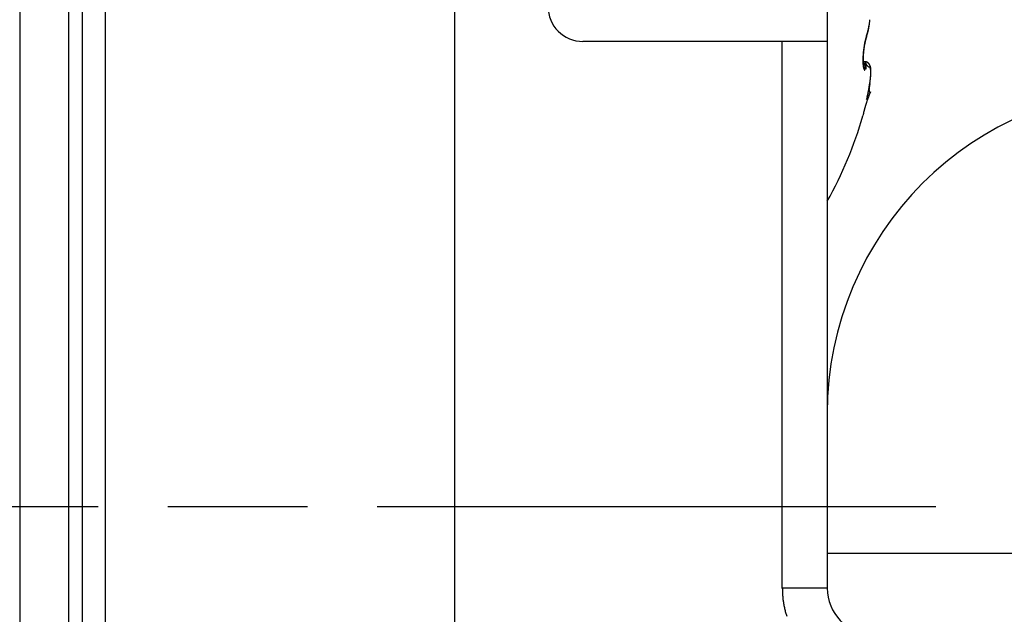
# Model space of a CAD drawing. Units: millimetres. Extents: x 264 to 7125, y -131 to 5380.
# Drawn here: x 4451 to 4472, y 3365 to 3378 of the extents above; entities that cross this region are included whole.
import ezdxf

# ---------------------------------------------------------------- set-up
doc = ezdxf.new("R2010")
doc.units = ezdxf.units.MM
doc.linetypes.add('CENTERLINE', pattern=[30, 12, -1.5, 3, -1.5, 12])
for name, color, linetype in [('centerline-Mittellinie', 92, 'CENTERLINE'), ('hatching-Schraffur', 5, 'Continuous'), ('outline-Körperkante', 7, 'Continuous')]:
    doc.layers.add(name, color=color, linetype=linetype)
doc.layers.get('0').off()

# ---------------------------------------------------------------- blocks, each defined once
blk = doc.blocks.new('407044_WD2201_Kämpferprofil')
at = {"layer": 'hatching-Schraffur'}
h = blk.add_hatch(dxfattribs=at)
h.set_pattern_fill('ANSI31', color=256, scale=0.5, style=0)
h.set_pattern_definition([(45, (0, 100), (-1.122532, 1.122532), [])])
h.paths.add_polyline_path([(9.506, 79.134), (9.006, 80), (9.506, 80.866), (9.506, 95.5), (39.052, 95.5, -0.332369), (41.929, 93.35), (43.85, 93.35, -0.414214), (46, 95.5), (56.463, 95.5, -0.382162), (59.445, 92.831), (59.562, 91.779, 0.382162), (61.549, 90), (67, 90), (67, 97), (64.7, 97), (64.7, 92.5), (62.5, 92.5), (62, 97), (62, 99), (60, 99), (60, 100), (0, 100), (0, 97), (0.5, 93), (2.3, 93), (2.306, 97), (5.006, 97), (5.006, 64.326), (5.006, 49.32, 0.176327), (6.176, 46.106), (6.767, 45.401, -0.339454), (6.82, 44.185), (5.736, 42.636, 0.459471), (5.856, 42.197), (11.453, 39.587, 0.107142), (13.006, 39.25), (13.006, 40.85, -1.208029), (13.795, 45), (18.467, 45, 0.57735), (19.506, 45), (23.506, 45, 0.411525), (24.321, 44.778), (29.506, 47.771), (29.506, 50), (23.955, 50, 0.816497), (19.056, 50), (12.506, 50), (12.506, 51), (9.506, 51), (9.506, 64.134), (9.006, 65), (9.506, 65.866)])
h.paths.add_polyline_path([(43.85, 93.35), (41.929, 93.35, -0.041408), (42.03, 92.864, 0.378993), (46, 89.35), (46, 91.2, -0.414214)], flags=17)
h.paths.add_polyline_path([(48.807, 90.5), (50, 90.5), (50, 92.5), (47.975, 92.5, -0.299597), (46, 91.2), (46, 89.35, 0.196923)], flags=17)
h.paths.add_polyline_path([(14.812, 41.834, -0.254686), (13.006, 40.85), (13.006, 39.25, 0.254686), (16.156, 40.966, 1)], flags=17)
blk = doc.blocks.new('WD2201_SR_Laufwagen_hinten')
at = {"layer": 'centerline-Mittellinie'}
blk.add_line((-27.169, 24), (22.11, 24), dxfattribs=at)
at = {"layer": 'outline-Körperkante'}
for p, q in [((2.199, 41.598), (2.199, 6.402)), ((1.147, 40.862), (1.147, 7.138)), ((10.5, 12.545), (10.5, 41.001)), ((2.5, 27.006), (2.5, 39.789)), ((2.983, 39.789), (2.983, 15.211)), ((18.5, 35.5), (18.5, 34)), ((19.344, 34.102), (19.346, 34.109)), ((19.344, 34.102), (19.344, 34.103)), ((19.347, 34.128), (19.352, 34.142)), ((17.535, 34), (13.25, 34)), ((17.535, 22.245), (17.535, 34)), ((18.5, 34), (17.535, 34)), ((18.5, 34), (18.5, 22.245)), ((19.301, 33.932), (19.302, 33.937)), ((19.304, 33.564), (19.27, 33.564)), ((19.284, 33.459), (19.283, 33.46)), ((19.304, 33.564), (19.308, 33.532)), ((19.304, 33.564), (19.306, 33.564)), ((19.402, 33.018), (19.403, 33.027)), ((19.427, 32.913), (19.378, 32.816)), ((19.427, 32.913), (19.42, 32.909)), ((19.347, 32.76), (19.353, 32.776)), ((19.266, 32.402), (19.266, 32.402)), ((2.5, 20.994), (2.5, 27.006)), ((18.5, 23), (25.2, 23)), ((18.5, 22.245), (17.535, 22.245))]:
    blk.add_line(p, q, dxfattribs=at)
for centre, radius, start, end in [((13.25, 34.75), 0.75, 180, 270), ((17.829, 34.615), 1.596, 347.3238, 347.9477), ((17.761, 34.629), 1.665, 347.9598, 348.5672), ((17.878, 34.574), 1.542, 348.53, 348.8502), ((17.846, 34.581), 1.574, 348.8418, 349.1583), ((17.821, 34.585), 1.599, 349.1873, 349.5011), ((17.69, 34.644), 1.737, 348.5448, 349.1361), ((17.783, 34.592), 1.638, 349.4883, 349.7977), ((17.745, 34.6), 1.677, 349.7616, 350.0659), ((17.625, 34.657), 1.803, 349.1301, 349.708), ((17.725, 34.602), 1.697, 350.1135, 350.417), ((17.728, 34.602), 1.695, 350.3947, 350.7014), ((17.558, 34.67), 1.872, 349.6988, 350.2636), ((17.649, 34.617), 1.774, 350.6384, 350.9328), ((17.501, 34.639), 1.924, 350.9795, 351.2514), ((17.498, 34.68), 1.933, 350.2706, 350.8249), ((17.624, 34.619), 1.799, 351.3052, 351.603), ((17.849, 34.587), 1.573, 351.5597, 351.912), ((17.435, 34.691), 1.997, 350.7981, 351.3415), ((17.437, 34.647), 1.989, 351.863, 352.1256), ((13.977, 35.134), 5.483, 352.042, 352.1285), ((17.747, 34.602), 1.676, 352.4732, 352.8424), ((17.873, 34.587), 1.548, 352.8036, 353.4271), ((17.377, 34.7), 2.055, 351.3364, 351.871), ((15.164, 34.918), 4.277, 353.1777, 353.475), ((17.306, 34.711), 2.127, 351.8552, 352.3776), ((17.223, 34.721), 2.211, 352.3926, 352.9008), ((17.144, 34.732), 2.29, 352.8785, 353.3739), ((22.855, 33.132), 3.649, 165.1592, 165.3536), ((20.327, 33.787), 1.037, 163.536, 164.363), ((19.821, 33.91), 0.513, 160.8726, 163.1339), ((20.008, 33.862), 0.707, 163.0841, 163.4074), ((20.079, 33.858), 0.779, 161.8321, 163.438), ((20.019, 33.858), 0.718, 162.7091, 163.0206), ((19.932, 33.884), 0.627, 162.2663, 162.6237), ((19.815, 33.922), 0.505, 161.8489, 162.2953), ((20.411, 33.723), 1.133, 160.4222, 161.7177), ((19.903, 33.895), 0.596, 161.6376, 161.9886), ((20.866, 33.579), 1.609, 161.672, 161.789), ((21.072, 33.552), 1.819, 161.5546, 162.4331), ((19.758, 33.941), 0.445, 160.5012, 161.0251), ((19.676, 33.97), 0.357, 159.4718, 160.4497), ((20.174, 33.79), 0.887, 159.3772, 159.8855), ((19.292, 34.122), 0.0554, 340.4938, 341.4129), ((19.292, 34.121), 0.055, 344.4002, 345.3178), ((19.292, 34.121), 0.0549, 343.7718, 344.6939), ((19.293, 34.121), 0.0548, 342.5271, 343.457), ((19.293, 34.121), 0.0544, 341.7168, 342.6454), ((18.445, 34.423), 0.954, 340.8163, 341.2429), ((19.291, 34.121), 0.0562, 350.3095, 351.1983), ((19.292, 34.122), 0.0554, 348.8927, 349.7866), ((19.291, 34.121), 0.0558, 348.3684, 349.268), ((19.292, 34.122), 0.0552, 346.9478, 347.8518), ((19.292, 34.121), 0.055, 346.3046, 347.2143), ((19.292, 34.122), 0.0557, 345.194, 346.1074), ((19.221, 34.118), 0.127, 3.8081, 4.6646), ((19.3, 34.122), 0.0477, 2.6794, 4.424), ((19.295, 34.122), 0.0522, 1.9205, 2.9528), ((19.195, 34.119), 0.153, 1.4092, 1.6871), ((19.285, 34.122), 0.0624, 359.6234, 0.3766), ((19.297, 34.122), 0.0505, 359.5062, 0.4938), ((19.289, 34.122), 0.0584, 358.2461, 359.0895), ((19.289, 34.122), 0.0585, 356.8889, 357.7225), ((19.285, 34.122), 0.0622, 357.5672, 358.342), ((19.29, 34.122), 0.0572, 356.2415, 357.1037), ((19.29, 34.122), 0.0572, 354.8652, 355.719), ((19.289, 34.122), 0.058, 354.259, 355.1119), ((19.291, 34.122), 0.0566, 353.5236, 354.3883), ((19.29, 34.122), 0.057, 352.275, 353.1471), ((19.291, 34.122), 0.0566, 350.3128, 351.1949), ((19.291, 34.121), 0.056, 352.1875, 353.065), ((18.415, 34.433), 0.986, 341.205, 341.6225), ((18.389, 34.44), 1.013, 341.71, 342.1201), ((18.394, 34.459), 1.009, 341.6674, 342.5113), ((18.368, 34.448), 1.035, 342.0558, 342.4608), ((18.343, 34.456), 1.061, 342.4926, 342.8918), ((18.326, 34.481), 1.08, 342.4717, 343.2785), ((18.319, 34.465), 1.087, 342.8246, 343.2182), ((18.294, 34.471), 1.113, 343.2964, 343.6841), ((18.256, 34.503), 1.154, 343.2333, 344.0042), ((18.268, 34.479), 1.14, 343.6358, 344.0184), ((18.244, 34.487), 1.165, 343.9995, 344.3765), ((18.186, 34.523), 1.227, 344.0165, 344.7574), ((18.217, 34.493), 1.193, 344.3967, 344.7689), ((18.189, 34.501), 1.222, 344.7861, 345.1531), ((18.114, 34.544), 1.301, 344.7056, 345.4179), ((18.165, 34.508), 1.247, 345.1307, 345.4931), ((18.136, 34.515), 1.277, 345.506, 345.8634), ((18.043, 34.563), 1.375, 345.4095, 346.0968), ((18.109, 34.523), 1.305, 345.7872, 346.1403), ((18.081, 34.529), 1.334, 346.2009, 346.5493), ((17.971, 34.581), 1.449, 346.0543, 346.7178), ((18.054, 34.536), 1.361, 346.5392, 346.8835), ((18.023, 34.543), 1.393, 346.8875, 347.2273), ((17.9, 34.598), 1.522, 346.7314, 347.3748), ((17.996, 34.548), 1.421, 347.2809, 347.6167), ((17.968, 34.556), 1.45, 347.5201, 347.8517), ((17.938, 34.563), 1.48, 347.8499, 348.1778), ((17.907, 34.568), 1.512, 348.2257, 348.5496), ((21.371, 33.561), 2.106, 172.0293, 172.4919), ((21.329, 33.566), 2.064, 171.5394, 172.0088), ((21.284, 33.573), 2.018, 171.0672, 171.5442), ((21.541, 33.546), 2.273, 171.8729, 172.2939), ((21.251, 33.578), 1.985, 170.5849, 171.0664), ((21.484, 33.554), 2.216, 171.4356, 171.8648), ((21.233, 33.58), 1.967, 170.0747, 170.5561), ((21.407, 33.564), 2.138, 170.9698, 171.4108), ((21.206, 33.585), 1.94, 169.6165, 170.0997), ((21.328, 33.577), 2.058, 170.5079, 170.961), ((21.175, 33.59), 1.908, 169.0878, 169.5727), ((21.244, 33.59), 1.973, 170.023, 170.4897), ((21.111, 33.603), 1.843, 168.625, 169.1212), ((21.122, 33.611), 1.849, 169.5014, 169.9924), ((21.045, 33.622), 1.771, 169.5922, 169.7582), ((21.022, 33.626), 1.748, 169.4207, 169.5881), ((21.021, 33.619), 1.752, 168.0471, 168.5619), ((20.97, 33.638), 1.694, 168.9384, 169.4655), ((20.994, 33.635), 1.718, 169.3786, 169.5482), ((20.95, 33.64), 1.675, 169.071, 169.2437), ((20.913, 33.65), 1.636, 169.005, 169.1808), ((20.898, 33.651), 1.621, 168.3838, 168.9227), ((20.876, 33.654), 1.6, 168.7131, 168.892), ((20.995, 33.625), 1.724, 167.5528, 168.0658), ((20.796, 33.669), 1.518, 168.3004, 168.486), ((20.837, 33.664), 1.559, 168.6217, 168.8038), ((20.759, 33.679), 1.48, 168.2278, 168.4172), ((20.885, 33.654), 1.608, 167.8428, 168.3719), ((20.719, 33.687), 1.439, 168.0147, 168.208), ((21.026, 33.619), 1.756, 167.0727, 167.5646), ((20.68, 33.692), 1.399, 167.682, 167.8793), ((20.64, 33.703), 1.358, 167.5784, 167.78), ((20.62, 33.706), 1.339, 167.0429, 167.6706), ((20.811, 33.665), 1.536, 166.4078, 166.9666), ((20.601, 33.714), 1.318, 167.473, 167.6791), ((20.562, 33.72), 1.278, 167.128, 167.339), ((20.3, 33.779), 1.01, 166.1647, 166.9881), ((20.523, 33.729), 1.239, 166.8974, 167.1134), ((20.479, 33.74), 1.194, 166.7271, 166.9484), ((20.516, 33.735), 1.233, 165.626, 166.3201), ((20.444, 33.746), 1.158, 166.3957, 166.6226), ((20.438, 33.751), 1.151, 165.795, 166.4636), ((20.404, 33.757), 1.116, 166.2454, 166.4783), ((20.365, 33.766), 1.076, 165.9679, 166.2071), ((20.709, 33.693), 1.43, 165.3854, 165.9402), ((20.324, 33.777), 1.033, 165.7782, 166.024), ((20.291, 33.784), 1, 165.4277, 165.6804), ((22.57, 33.213), 3.35, 165.6057, 165.8101), ((20.249, 33.795), 0.957, 165.1936, 165.4536), ((20.214, 33.804), 0.921, 164.926, 165.194), ((20.056, 33.841), 0.758, 163.3301, 164.4016), ((20.177, 33.814), 0.882, 164.6183, 164.895), ((20.14, 33.825), 0.844, 164.3628, 164.6475), ((20.113, 33.832), 0.815, 164.079, 164.371), ((20.071, 33.844), 0.772, 163.7105, 164.015), ((20.021, 33.857), 0.721, 163.3297, 163.6515), ((20.914, 33.584), 1.649, 177.6299, 178.1814), ((21.106, 33.576), 1.841, 176.6224, 177.1307), ((21.014, 33.581), 1.749, 177.1399, 177.6679), ((21.19, 33.573), 1.925, 176.1799, 176.6718), ((21.262, 33.568), 1.998, 175.7068, 176.1856), ((20.945, 33.583), 1.676, 177.0383, 177.5687), ((20.816, 33.588), 1.547, 177.5318, 178.0949), ((21.322, 33.563), 2.057, 175.2287, 175.6969), ((21.068, 33.579), 1.799, 176.5908, 177.0938), ((21.372, 33.559), 2.107, 174.7561, 175.2165), ((21.182, 33.571), 1.913, 176.0766, 176.5567), ((21.406, 33.557), 2.142, 174.3402, 174.7951), ((21.286, 33.566), 2.018, 175.6737, 176.1349), ((21.379, 33.558), 2.111, 175.2018, 175.6476), ((21.428, 33.553), 2.164, 173.8563, 174.3084), ((21.458, 33.554), 2.19, 174.8329, 175.2665), ((21.435, 33.553), 2.171, 173.4232, 173.8742), ((21.521, 33.546), 2.253, 174.354, 174.7783), ((21.428, 33.555), 2.164, 172.9817, 173.434), ((21.568, 33.542), 2.3, 173.9718, 174.3894), ((21.598, 33.539), 2.33, 173.5471, 173.9606), ((21.408, 33.556), 2.144, 172.4971, 172.9529), ((21.609, 33.538), 2.342, 173.1419, 173.5537), ((21.604, 33.538), 2.336, 172.7278, 173.1404), ((21.582, 33.541), 2.314, 172.2946, 172.7101), ((20.698, 33.589), 1.433, 178.7209, 179.3332), ((20.579, 33.589), 1.314, 179.2908, 179.9437), ((20.472, 33.588), 1.207, 179.8877, 180.5823), ((20.374, 33.587), 1.109, 180.5985, 181.3339), ((20.809, 33.588), 1.544, 178.2042, 178.7829), ((20.286, 33.584), 1.021, 181.2655, 182.043), ((20.209, 33.581), 0.943, 182.0284, 182.8431), ((20.127, 33.576), 0.861, 182.7894, 183.6534), ((20.047, 33.57), 0.781, 183.6093, 184.5294), ((19.965, 33.563), 0.699, 184.4419, 185.4319), ((20.685, 33.592), 1.416, 178.0811, 178.6831), ((20.55, 33.594), 1.281, 178.648, 179.2961), ((20.418, 33.595), 1.148, 179.2419, 179.9454), ((20.286, 33.593), 1.017, 179.8667, 180.6366), ((20.161, 33.591), 0.892, 180.5732, 181.4218), ((20.042, 33.587), 0.773, 181.3797, 182.3214), ((19.89, 33.555), 0.623, 185.3976, 186.4655), ((19.927, 33.581), 0.657, 182.148, 183.2108), ((19.816, 33.574), 0.547, 183.1395, 184.3575), ((19.814, 33.545), 0.547, 186.3313, 187.4973), ((19.728, 33.566), 0.458, 184.1831, 185.5679), ((19.653, 33.557), 0.383, 185.3768, 186.9399), ((19.744, 33.536), 0.476, 187.4758, 188.7539), ((19.624, 33.553), 0.353, 186.8715, 188.4644), ((19.677, 33.524), 0.409, 188.5475, 189.9681), ((19.65, 33.558), 0.38, 188.5996, 189.9734), ((19.616, 33.513), 0.346, 189.8956, 191.4831), ((19.643, 33.558), 0.373, 190.0901, 191.369), ((19.56, 33.5), 0.289, 191.2522, 193.052), ((19.625, 33.555), 0.355, 191.4789, 192.6672), ((19.606, 33.551), 0.335, 192.8139, 193.8955), ((19.511, 33.488), 0.238, 192.7968, 194.8525), ((19.758, 33.591), 0.492, 194.172, 194.7686), ((19.552, 33.538), 0.279, 194.9332, 195.7098), ((19.294, 33.464), 0.011, 189.9358, 201.6043), ((20.541, 34.297), 1.437, 210.6505, 212.493), ((19.292, 33.351), 0.213, 82.0484, 86.6763), ((19.303, 33.394), 0.17, 86.0298, 89.4521), ((19.306, 33.551), 0.013, 83.5682, 88.9891), ((19.306, 33.552), 0.0121, 77.7053, 83.5236), ((19.306, 33.552), 0.0122, 72.4074, 78.1533), ((16.818, 33.303), 2.5, 4.5927, 5.2499), ((19.305, 33.551), 0.0138, 67.5254, 72.6671), ((17.676, 33.38), 1.639, 3.4604, 4.3302), ((19.305, 33.549), 0.0151, 62.934, 67.6444), ((19.304, 33.548), 0.0167, 59.2332, 63.6176), ((18.206, 33.415), 1.107, 2.167, 3.278), ((19.304, 33.547), 0.0179, 55.2161, 59.3666), ((18.516, 33.431), 0.797, 0.5757, 1.8822), ((18.781, 33.437), 0.532, 358.5785, 0.2185), ((19.303, 33.546), 0.0191, 51.5644, 55.5574), ((19.313, 33.49), 0.0735, 82.2014, 88.3795), ((19.302, 33.544), 0.0207, 47.5516, 51.3366), ((19.301, 33.543), 0.023, 44.3558, 47.9131), ((19.299, 33.541), 0.0253, 41.4025, 44.7239), ((19.297, 33.539), 0.0282, 38.4001, 41.4995), ((19.294, 33.537), 0.0315, 35.5777, 38.4525), ((19.291, 33.534), 0.0355, 33.3172, 35.9854), ((19.288, 33.532), 0.0396, 31.0574, 33.5238), ((19.315, 33.476), 0.0863, 76.7249, 85.5057), ((19.284, 33.53), 0.0445, 28.6019, 30.8879), ((19.308, 33.46), 0.104, 78.8396, 81.8184), ((19.279, 33.526), 0.0501, 27.0345, 29.1469), ((19.274, 33.524), 0.056, 25.0501, 27.0091), ((19.268, 33.521), 0.0627, 23.2028, 25.0156), ((19.261, 33.518), 0.0701, 21.9914, 23.6759), ((19.253, 33.515), 0.0786, 20.2754, 21.838), ((19.245, 33.512), 0.0869, 18.856, 20.312), ((19.236, 33.508), 0.0968, 17.9158, 19.2706), ((19.206, 33.095), 0.483, 74.8552, 75.3817), ((19.226, 33.505), 0.107, 16.5051, 17.7713), ((19.215, 33.502), 0.118, 15.3221, 16.5042), ((19.595, 33.677), 0.307, 209.6988, 215.7053), ((19.203, 33.498), 0.131, 14.5226, 15.6311), ((19.191, 33.495), 0.144, 13.2503, 14.2887), ((19.177, 33.491), 0.158, 12.618, 13.5948), ((19.163, 33.488), 0.173, 11.6213, 12.5393), ((19.297, 33.428), 0.137, 73.1141, 75.1257), ((19.147, 33.484), 0.189, 10.8768, 11.7431), ((19.13, 33.481), 0.206, 9.9836, 10.8005), ((19.113, 33.478), 0.224, 9.325, 10.0981), ((19.094, 33.475), 0.243, 8.5493, 9.2805), ((19.074, 33.471), 0.263, 7.9612, 8.6553), ((19.309, 33.455), 0.108, 71.8662, 76.5288), ((19.053, 33.469), 0.284, 7.2308, 7.889), ((19.031, 33.465), 0.307, 6.7058, 7.3324), ((19.007, 33.462), 0.331, 6.2077, 6.8035), ((18.983, 33.46), 0.355, 5.5884, 6.1569), ((18.957, 33.457), 0.381, 5.1392, 5.6812), ((19.308, 33.458), 0.105, 71.4976, 74.2298), ((18.931, 33.455), 0.407, 4.569, 5.0875), ((18.902, 33.452), 0.436, 4.1627, 4.6581), ((18.873, 33.45), 0.466, 3.6261, 4.1008), ((18.843, 33.448), 0.496, 3.1219, 3.5768), ((18.812, 33.446), 0.527, 2.7714, 3.2092), ((18.776, 33.443), 0.563, 2.4373, 2.8564), ((18.741, 33.442), 0.598, 1.9916, 2.3926), ((18.708, 33.44), 0.631, 1.679, 2.068), ((18.684, 33.44), 0.655, 1.2507, 1.6331), ((18.629, 33.439), 0.71, 0.8557, 1.2135), ((18.543, 33.437), 0.795, 0.6038, 0.9274), ((18.565, 33.437), 0.773, 0.3206, 0.6651), ((18.63, 33.439), 0.709, 359.8032, 0.1968), ((18.418, 33.436), 0.921, 359.7323, 0.0191), ((16.865, 33.447), 2.474, 359.543, 359.6405), ((19.303, 33.443), 0.122, 69.1166, 71.384), ((19.191, 33.197), 0.391, 66.1735, 67.191), ((19.299, 33.435), 0.13, 66.647, 68.6997), ((19.493, 33.596), 0.177, 213.6299, 218.9676), ((19.299, 33.439), 0.127, 63.0909, 66.3813), ((19.303, 33.445), 0.12, 64.6233, 66.8189), ((19.305, 33.449), 0.115, 62.306, 64.5639), ((19.315, 33.464), 0.0977, 60.5252, 64.9021), ((14.05, 28.501), 7.28, 43.1339, 43.2054), ((19.304, 33.448), 0.117, 60.0921, 62.275), ((19.483, 33.59), 0.164, 222.8475, 226.1155), ((19.305, 33.448), 0.116, 56.6928, 60.2189), ((19.305, 33.448), 0.117, 58.0104, 60.1522), ((19.304, 33.448), 0.117, 55.6959, 57.81), ((19.297, 33.439), 0.128, 53.0121, 56.0873), ((19.43, 33.528), 0.0841, 222.7596, 229.0758), ((19.304, 33.448), 0.117, 53.7335, 55.8184), ((19.303, 33.447), 0.118, 51.5686, 53.595), ((19.301, 33.444), 0.122, 49.6759, 52.8452), ((19.428, 33.525), 0.0803, 228.547, 233.8693), ((19.302, 33.445), 0.12, 49.5949, 51.5733), ((19.301, 33.444), 0.122, 46.5983, 49.7343), ((19.3, 33.444), 0.122, 47.4088, 49.3241), ((19.429, 33.528), 0.0832, 234.9223, 239.1089), ((19.299, 33.442), 0.125, 45.6664, 47.527), ((19.295, 33.438), 0.13, 43.5634, 46.4366), ((19.296, 33.439), 0.128, 43.8024, 45.5913), ((19.422, 33.517), 0.0703, 239.5815, 243.9048), ((19.289, 33.433), 0.138, 40.5757, 43.2532), ((19.293, 33.437), 0.132, 42, 43.7277), ((19.289, 33.434), 0.137, 40.1688, 41.8208), ((19.422, 33.518), 0.0708, 244.1457, 247.9541), ((19.282, 33.428), 0.146, 37.8787, 40.3703), ((19.286, 33.431), 0.141, 38.506, 40.0934), ((19.457, 33.618), 0.177, 249.4909, 250.8277), ((19.281, 33.427), 0.148, 37.03, 38.5389), ((19.275, 33.424), 0.155, 35.342, 37.6668), ((19.276, 33.425), 0.153, 35.317, 36.7596), ((19.362, 33.324), 0.132, 72.0411, 73.6394), ((19.264, 33.416), 0.168, 33.0708, 35.1829), ((19.27, 33.42), 0.161, 34.0892, 35.4527), ((19.264, 33.416), 0.168, 32.6227, 33.9191), ((19.393, 33.414), 0.0367, 70.2397, 75.5548), ((19.252, 33.409), 0.182, 30.9337, 32.8585), ((19.256, 33.412), 0.177, 31.2681, 32.4848), ((19.399, 33.426), 0.024, 65.5769, 73.2693), ((19.249, 33.407), 0.185, 30.1244, 31.2751), ((19.233, 33.399), 0.203, 29.0382, 30.7349), ((19.238, 33.402), 0.197, 28.9389, 30.0129), ((19.401, 33.428), 0.0209, 58.2017, 66.888), ((19.219, 33.392), 0.219, 27.3492, 28.8983), ((19.228, 33.396), 0.209, 27.8831, 28.888), ((19.399, 33.426), 0.0237, 50.3593, 58.2806), ((19.213, 33.389), 0.225, 26.8858, 27.8043), ((19.205, 33.386), 0.234, 25.6341, 27.0553), ((19.394, 33.421), 0.0306, 42.4091, 48.977), ((19.206, 33.386), 0.233, 25.7675, 26.6464), ((19.206, 33.386), 0.233, 25.0435, 25.9111), ((19.204, 33.385), 0.235, 24.2544, 25.6461), ((19.387, 33.416), 0.0398, 35.9656, 41.448), ((19.21, 33.387), 0.229, 24.1445, 25.0155), ((19.214, 33.39), 0.224, 22.7791, 24.2099), ((19.215, 33.389), 0.224, 23.3022, 24.1846), ((19.377, 33.41), 0.0512, 30.1809, 34.825), ((19.219, 33.392), 0.219, 22.3553, 23.2467), ((19.221, 33.393), 0.217, 21.404, 22.8571), ((19.364, 33.403), 0.0663, 25.4646, 29.3672), ((19.222, 33.393), 0.216, 21.4808, 22.3743), ((19.224, 33.394), 0.214, 19.9934, 21.4417), ((19.225, 33.394), 0.213, 20.6506, 21.5478), ((19.346, 33.396), 0.085, 21.4172, 24.7355), ((19.227, 33.395), 0.211, 19.579, 20.4763), ((19.227, 33.395), 0.211, 18.4604, 19.9064), ((19.228, 33.395), 0.21, 18.7588, 19.6566), ((19.23, 33.396), 0.208, 17.8764, 18.7701), ((19.227, 33.395), 0.21, 16.9952, 18.4277), ((19.23, 33.395), 0.208, 17.0359, 17.9262), ((19.227, 33.395), 0.211, 15.5697, 16.986), ((19.23, 33.396), 0.208, 16.0695, 16.952), ((19.229, 33.395), 0.209, 15.2115, 16.0868), ((19.224, 33.394), 0.213, 14.1531, 15.5378), ((19.228, 33.395), 0.21, 14.3947, 15.2583), ((19.221, 33.393), 0.217, 12.8719, 14.224), ((19.226, 33.395), 0.212, 13.3453, 14.1979), ((19.223, 33.394), 0.215, 12.6444, 13.4816), ((19.214, 33.393), 0.223, 11.3634, 12.669), ((19.22, 33.393), 0.218, 11.7602, 12.5828), ((19.215, 33.392), 0.223, 11.0157, 11.8195), ((19.207, 33.391), 0.231, 10.1496, 11.4084), ((19.211, 33.392), 0.227, 10.1589, 10.9448), ((19.196, 33.389), 0.242, 8.8256, 10.0247), ((19.204, 33.391), 0.234, 9.201, 9.9649), ((19.466, 33.475), 0.192, 194.6316, 197.0229), ((19.429, 33.463), 0.153, 196.6514, 199.4376), ((19.396, 33.45), 0.118, 198.8569, 202.2163), ((19.366, 33.437), 0.0841, 201.5351, 205.8581), ((19.339, 33.422), 0.0536, 204.432, 210.5735), ((19.318, 33.408), 0.0286, 207.6576, 217.6889), ((19.307, 33.397), 0.013, 211.1065, 229.5912), ((19.303, 33.391), 0.00572, 217.9592, 251.0473), ((19.303, 33.389), 0.00431, 242.0598, 276.9734), ((19.301, 33.392), 0.00742, 286.8958, 307.5801), ((19.291, 33.399), 0.0198, 319.1683, 329.936), ((19.263, 33.408), 0.0483, 336.7732, 343.2246), ((19.209, 33.419), 0.104, 346.182, 350.2939), ((19.12, 33.429), 0.193, 351.947, 354.8714), ((18.979, 33.436), 0.334, 355.789, 357.9079), ((18.509, 33.438), 0.83, 358.8846, 359.2706), ((18.522, 33.436), 0.817, 358.3938, 359.0141), ((16.998, 33.471), 2.341, 358.2925, 358.5795), ((19.324, 33.388), 0.108, 18.1748, 21.0029), ((19.298, 33.381), 0.135, 15.2669, 17.7136), ((19.266, 33.373), 0.168, 12.7967, 14.9184), ((17.434, 33.416), 2.006, 353.9785, 354.3989), ((19.23, 33.366), 0.205, 10.545, 12.4111), ((17.574, 33.4), 1.865, 354.4516, 354.8916), ((17.953, 33.352), 1.484, 354.9891, 355.2851), ((17.943, 33.351), 1.493, 355.1562, 355.3367), ((17.962, 33.35), 1.475, 354.9537, 355.1381), ((17.991, 33.347), 1.446, 354.7454, 355.0529), ((17.992, 33.348), 1.445, 354.7328, 354.9219), ((19.187, 33.359), 0.249, 8.6926, 10.3376), ((17.72, 33.386), 1.719, 354.9462, 355.4103), ((17.888, 33.356), 1.549, 355.4681, 355.6399), ((17.917, 33.354), 1.52, 355.325, 355.6114), ((17.91, 33.355), 1.527, 355.2602, 355.4359), ((19.139, 33.353), 0.297, 7.0444, 8.513), ((17.861, 33.375), 1.577, 355.3819, 355.8727), ((17.826, 33.364), 1.612, 355.7662, 356.0295), ((17.786, 33.366), 1.652, 355.8893, 356.0471), ((17.826, 33.361), 1.612, 355.7884, 355.9513), ((17.867, 33.359), 1.57, 355.5816, 355.8553), ((17.854, 33.361), 1.584, 355.5655, 355.7324), ((19.084, 33.347), 0.352, 5.5345, 6.8479), ((17.999, 33.364), 1.439, 355.9337, 356.4556), ((17.618, 33.375), 1.819, 356.5564, 356.6955), ((17.71, 33.371), 1.728, 356.3136, 356.5535), ((17.676, 33.375), 1.762, 356.3112, 356.4556), ((17.711, 33.367), 1.727, 356.3414, 356.49), ((17.762, 33.366), 1.675, 356.1179, 356.3684), ((17.753, 33.366), 1.684, 356.1175, 356.2712), ((19.198, 33.39), 0.24, 8.5148, 9.2579), ((19.183, 33.387), 0.255, 7.7035, 8.8442), ((19.189, 33.388), 0.249, 7.9265, 8.6451), ((19.024, 33.342), 0.412, 4.2364, 5.4244), ((18.957, 33.338), 0.48, 3.0264, 4.1024), ((18.259, 33.347), 1.178, 357.0805, 357.6761), ((17.461, 33.388), 1.977, 356.9257, 357.1268), ((18.131, 33.354), 1.306, 356.5097, 357.0654), ((17.387, 33.391), 2.051, 356.9841, 357.1033), ((17.465, 33.382), 1.973, 357.002, 357.1267), ((17.56, 33.379), 1.878, 356.8028, 357.0179), ((17.512, 33.383), 1.926, 356.7701, 356.8994), ((17.633, 33.375), 1.805, 356.5911, 356.8175), ((17.58, 33.379), 1.857, 356.6509, 356.7856), ((19.181, 33.388), 0.257, 7.0283, 7.7236), ((19.167, 33.386), 0.272, 6.4776, 7.5485), ((19.17, 33.386), 0.268, 6.4504, 7.1189), ((19.147, 33.384), 0.291, 5.4658, 6.4698), ((18.885, 33.336), 0.552, 1.9237, 2.9085), ((18.801, 33.334), 0.636, 0.9334, 1.8301), ((18.496, 33.338), 0.94, 358.3924, 359.084), ((18.38, 33.341), 1.057, 357.7857, 358.4252), ((17.079, 33.405), 2.359, 357.5047, 357.666), ((16.914, 33.411), 2.524, 357.562, 357.6544), ((17.024, 33.408), 2.414, 357.4435, 357.5411), ((17.221, 33.401), 2.217, 357.2794, 357.4538), ((17.142, 33.403), 2.296, 357.3268, 357.4305), ((17.226, 33.394), 2.213, 357.3493, 357.4579), ((17.364, 33.389), 2.075, 357.2269, 357.416), ((17.322, 33.395), 2.116, 357.0939, 357.2083), ((19.16, 33.385), 0.279, 5.7353, 6.3786), ((19.145, 33.385), 0.293, 4.9861, 5.6008), ((19.122, 33.382), 0.317, 4.3463, 5.2738), ((19.131, 33.382), 0.307, 4.6206, 5.2086), ((19.113, 33.383), 0.325, 3.7034, 4.2616), ((19.093, 33.38), 0.346, 3.5709, 4.4264), ((18.707, 33.334), 0.73, 359.975, 0.7941), ((14.722, 33.495), 4.718, 358.0125, 358.0585), ((18.605, 33.334), 0.832, 359.2568, 0.0066), ((15.842, 33.453), 3.597, 358.0137, 358.1127), ((15.464, 33.475), 3.976, 357.879, 357.9342), ((16.325, 33.433), 3.115, 357.9482, 358.0645), ((15.858, 33.446), 3.582, 358.0451, 358.107), ((16.162, 33.448), 3.278, 357.7688, 357.8372), ((16.645, 33.423), 2.794, 357.7932, 357.925), ((16.379, 33.434), 3.06, 357.7883, 357.8623), ((16.604, 33.421), 2.835, 357.8067, 357.8874), ((16.859, 33.415), 2.58, 357.6473, 357.7925), ((16.758, 33.416), 2.681, 357.6833, 357.7695), ((19.095, 33.381), 0.343, 3.3448, 3.8754), ((19.054, 33.379), 0.385, 2.5846, 3.36), ((19.072, 33.38), 0.366, 2.8005, 3.3005), ((19.048, 33.379), 0.39, 2.2614, 2.7332), ((19.009, 33.377), 0.429, 1.8308, 2.5324), ((19.017, 33.377), 0.421, 1.9006, 2.3416), ((18.949, 33.375), 0.49, 1.1997, 1.8208), ((18.987, 33.377), 0.451, 1.3799, 1.7926), ((18.946, 33.377), 0.492, 0.8571, 1.2389), ((18.876, 33.375), 0.563, 0.4715, 1.0194), ((18.904, 33.376), 0.535, 0.5176, 0.8713), ((18.848, 33.376), 0.59, 0.1824, 0.5058), ((18.774, 33.375), 0.665, 359.9761, 0.4452), ((18.79, 33.374), 0.649, 0.0231, 0.319), ((18.646, 33.376), 0.792, 359.489, 359.8882), ((18.711, 33.377), 0.728, 359.5279, 359.794), ((18.62, 33.377), 0.818, 359.3777, 359.6172), ((18.45, 33.379), 0.988, 359.1224, 359.4478), ((18.503, 33.38), 0.935, 359.0619, 359.2726), ((18.178, 33.385), 1.261, 358.7615, 359.0196), ((18.361, 33.384), 1.078, 358.7551, 358.9402), ((18.159, 33.385), 1.279, 358.7789, 358.9361), ((17.637, 33.399), 1.802, 358.5228, 358.707), ((17.91, 33.394), 1.529, 358.4812, 358.6143), ((17.529, 33.405), 1.909, 358.3462, 358.4537), ((16.843, 33.424), 2.596, 358.279, 358.4089), ((16.943, 33.424), 2.496, 358.2226, 358.306), ((15.28, 33.468), 4.16, 358.2375, 358.32), ((15.657, 33.458), 3.783, 358.2508, 358.3062), ((14.497, 33.501), 4.943, 358.121, 358.1639), ((14.695, 33.501), 4.746, 357.9883, 358.0619), ((14.372, 33.5), 5.068, 358.1411, 358.1834), ((14.529, 33.851), 4.943, 350.1207, 350.1892), ((13.874, 33.963), 5.608, 350.204, 350.2642), ((13.159, 34.086), 6.334, 350.2542, 350.3072), ((20.133, 32.918), 0.736, 172.796, 174.0005), ((20.42, 32.887), 1.025, 172.2127, 173.1143), ((12.07, 34.273), 7.438, 350.3053, 350.3502), ((5.395, 35.396), 14.207, 350.3988, 350.4369), ((10.588, 34.521), 8.941, 350.3732, 350.4104), ((20.869, 32.831), 1.478, 171.771, 172.4166), ((7.689, 35.008), 11.88, 350.426, 350.4538), ((5.326, 35.42), 14.279, 350.3881, 350.4256), ((4.305, 35.597), 15.316, 350.3795, 350.401), ((-0.233, 36.348), 19.915, 350.4472, 350.4637), ((21.532, 32.741), 2.147, 171.481, 171.9344), ((6.021, 35.301), 13.574, 350.4369, 350.4762), ((1.354, 36.103), 18.31, 350.3966, 350.4144), ((7.391, 35.071), 12.186, 350.4751, 350.5184), ((7.088, 35.107), 12.49, 350.5413, 350.5673), ((23.002, 32.534), 3.631, 171.4044, 171.6758), ((9.639, 34.697), 9.906, 350.488, 350.5206), ((9.974, 34.639), 9.566, 350.5206, 350.5753), ((11.32, 34.412), 8.202, 350.5516, 350.5908), ((12.706, 34.18), 6.795, 350.6242, 350.7006), ((12.467, 34.221), 7.039, 350.5993, 350.6447), ((27.738, 31.844), 8.417, 171.4632, 171.5805), ((13.459, 34.057), 6.033, 350.647, 350.6997), ((14.029, 33.96), 5.455, 350.7316, 350.826), ((14.15, 33.944), 5.333, 350.6956, 350.755), ((2.063, 35.656), 17.54, 351.6003, 351.6562), ((14.948, 33.811), 4.524, 350.8305, 350.9432), ((15.204, 33.774), 4.265, 350.8109, 350.8844), ((14.75, 33.846), 4.725, 350.7612, 350.8279), ((15.622, 33.701), 3.841, 350.9649, 351.046), ((15.938, 33.652), 3.522, 351.0328, 351.1209), ((15.58, 33.711), 3.884, 350.942, 351.0722), ((14.276, 33.852), 5.194, 351.7961, 351.9821), ((16.128, 33.622), 3.329, 351.1188, 351.2694), ((16.247, 33.607), 3.209, 351.0681, 351.164), ((16.518, 33.56), 2.934, 351.2996, 351.4691), ((16.476, 33.567), 2.976, 351.2591, 351.3623), ((16.408, 33.547), 3.041, 352.0526, 352.3639), ((16.893, 33.504), 2.555, 351.474, 351.5928), ((16.712, 33.534), 2.738, 351.2964, 351.4077), ((17.073, 33.48), 2.373, 351.5294, 351.6565), ((16.862, 33.508), 2.586, 351.4826, 351.6732), ((16.95, 33.472), 2.493, 352.4255, 352.7972), ((17.124, 33.47), 2.321, 351.6696, 351.8801), ((17.222, 33.456), 2.223, 351.6941, 351.829), ((17.367, 33.434), 2.076, 351.9166, 352.1496), ((17.362, 33.434), 2.08, 351.8759, 352.0194), ((16.983, 33.467), 2.46, 352.8076, 353.176), ((17.549, 33.408), 1.892, 352.1881, 352.4418), ((17.603, 33.403), 1.838, 352.1045, 352.2649), ((17.48, 33.417), 1.962, 352.0596, 352.2111), ((17.718, 33.385), 1.721, 352.4542, 352.7306), ((17.699, 33.386), 1.74, 352.4023, 352.571), ((17.098, 33.454), 2.344, 353.164, 353.5419), ((17.865, 33.366), 1.573, 352.7252, 353.0248), ((17.88, 33.362), 1.557, 352.7677, 352.9542), ((17.798, 33.376), 1.641, 352.4651, 352.643), ((18.012, 33.345), 1.424, 353.1387, 353.4663), ((18.033, 33.344), 1.403, 353.1411, 353.3458), ((17.967, 33.354), 1.47, 352.8332, 353.0296), ((17.276, 33.432), 2.165, 353.5945, 353.9937), ((18.076, 33.341), 1.361, 353.3644, 353.7047), ((18.096, 33.337), 1.34, 353.3247, 353.5378), ((18.082, 33.338), 1.355, 353.7994, 354.1376), ((18.089, 33.338), 1.347, 353.7219, 353.9315), ((18.116, 33.335), 1.32, 353.514, 353.7289), ((18.07, 33.341), 1.367, 354.037, 354.369), ((18.052, 33.343), 1.385, 354.1185, 354.3197), ((18.072, 33.337), 1.364, 354.0352, 354.2409), ((18.025, 33.344), 1.412, 354.4215, 354.7395), ((18.008, 33.346), 1.429, 354.5366, 354.7295), ((18.035, 33.344), 1.401, 354.3204, 354.518), ((25.5, 26), 7, 90, 180), ((9.835, 37.786), 10.76, 332.1735, 332.4916), ((19.414, 32.784), 0.0575, 162.5756, 169.7385), ((20.836, 32.467), 1.515, 166.9899, 167.2409), ((19.105, 32.866), 0.261, 347.1787, 348.5553), ((14.436, 33.907), 5.046, 347.4933, 347.5658), ((20.369, 32.599), 1.03, 167.2241, 167.5837), ((15.108, 33.767), 4.359, 347.5452, 347.6295), ((17.95, 33.14), 1.449, 347.7726, 348.0254), ((17.461, 33.248), 1.949, 347.8928, 348.0806), ((16.839, 33.378), 2.585, 348.1097, 348.2514), ((16.023, 33.553), 3.42, 348.16, 348.2667), ((13.892, 34.004), 5.598, 348.1808, 348.2459), ((-42.008, 45.638), 62.696, 348.24358, 348.24937), ((37.323, 29.127), 18.336, 168.1996, 168.2194), ((39.539, 28.697), 20.593, 168.2712, 168.2887), ((23.296, 31.326), 4.181, 159.3029, 159.7041), ((71.605, 21.998), 53.351, 168.2209, 168.2276), ((-3.153, 37.597), 23.017, 348.1978, 348.2134), ((8.95, 35.066), 10.653, 348.2411, 348.2747), ((12.631, 34.289), 6.89, 348.375, 348.4267), ((14.27, 33.961), 5.219, 348.3483, 348.4164), ((15.384, 33.727), 4.08, 348.5014, 348.5884), ((16.085, 33.588), 3.366, 348.5465, 348.6516), ((16.659, 33.466), 2.779, 348.7909, 348.9178), ((23.678, 31.19), 4.586, 158.7769, 159.3932), ((16.917, 33.418), 2.516, 348.8579, 348.9978), ((17.043, 33.396), 2.389, 348.928, 349.0751), ((17.027, 33.395), 2.405, 349.1866, 349.3324), ((16.853, 33.431), 2.582, 349.2492, 349.3845), ((16.709, 33.457), 2.729, 349.4035, 349.531), ((16.554, 33.488), 2.886, 349.4828, 349.6031), ((16.394, 33.515), 3.048, 349.6553, 349.7689), ((16.182, 33.551), 3.263, 349.7957, 349.9013), ((15.961, 33.598), 3.489, 349.7824, 349.881), ((15.675, 33.645), 3.78, 349.9411, 350.0318), ((15.378, 33.699), 4.081, 350.0059, 350.0895), ((14.966, 33.765), 4.499, 350.1667, 350.2423), ((19.755, 32.947), 0.358, 174.7646, 176.963), ((19.634, 32.951), 0.237, 176.2921, 179.3446), ((19.548, 32.949), 0.15, 178.1692, 182.5338), ((19.486, 32.944), 0.0881, 180.8404, 187.3796), ((19.913, 32.938), 0.516, 173.669, 175.2985), ((19.447, 32.936), 0.0483, 184.2395, 194.511), ((19.425, 32.928), 0.0252, 189.6019, 206.0088), ((19.415, 32.921), 0.0139, 198.3824, 222.9806), ((33.548, 27.433), 15.147, 158.7896, 159.0435), ((19.414, 32.919), 0.0107, 218.3001, 245.4496), ((19.415, 32.923), 0.0154, 248.8975, 267.6312), ((19.41, 32.939), 0.0318, 276.7515, 287.8414), ((20.985, 32.097), 1.744, 163.6101, 164.0228), ((21.07, 32.072), 1.833, 163.1983, 163.6165), ((21.224, 32.025), 1.993, 162.7913, 163.1992), ((21.388, 31.974), 2.166, 162.3851, 162.7846), ((21.564, 31.919), 2.349, 162.001, 162.3927), ((21.701, 31.875), 2.494, 161.6225, 162.0157), ((22.06, 31.759), 2.871, 161.3248, 161.6847), ((22.576, 31.583), 3.416, 160.9857, 161.3038), ((22.544, 31.591), 3.383, 160.5896, 160.9381), ((19.198, 32.904), 0.207, 315.9564, 317.3711), ((20.088, 32.557), 0.767, 162.7174, 163.4122), ((22.322, 31.671), 3.147, 160.194, 160.6043), ((19.278, 32.807), 0.0803, 346.975, 351.1043), ((19.338, 32.788), 0.0183, 351.3276, 3.2341), ((23.676, 31.201), 4.58, 160.1337, 160.4068), ((38.841, 25.71), 20.709, 160.0467, 160.1028), ((10.988, 34.779), 8.613, 330.7245, 343.9743), ((20.142, 32.205), 0.898, 166.922, 167.0438), ((19.695, 32.308), 0.439, 167.0928, 167.2987), ((19.438, 32.366), 0.176, 167.2193, 167.6228), ((19.269, 32.402), 0.00343, 163.7472, 172.8025), ((19.311, 32.393), 0.0461, 166.6345, 167.7569), ((21.834, 31.818), 2.634, 166.9607, 167.0167), ((20.823, 32.047), 1.597, 166.8505, 166.9311), ((23.238, 31.485), 4.077, 166.8071, 166.8478), ((27.863, 30.403), 8.827, 166.7758, 166.7988), ((25.211, 31.036), 6.1, 166.897, 166.9273), ((31.424, 29.572), 12.483, 166.7847, 166.8024), ((36.346, 28.433), 17.536, 166.8235, 166.8371), ((43.017, 26.877), 24.386, 166.8275, 166.838), ((52.766, 24.531), 34.413, 166.7144, 166.7224), ((65.951, 21.481), 47.946, 166.7823, 166.7884), ((86.299, 16.744), 68.838, 166.81199, 166.81648), ((124.022, 7.784), 107.61, 166.7464, 166.74942), ((252.332, -22.402), 239.423, 166.75328, 166.75471), ((356.631, -46.75), 346.527, 166.78519, 166.78622), ((255.757, -23.215), 242.944, 166.74868, 166.75023), ((-337.699, 116.219), 366.673, 346.79737, 346.79844), ((-38.457, 46.02), 59.307, 346.80228, 346.80913), ((10078.044, -2331.808), 10332.885, 166.7727852, 166.7728262), ((41.688, 27.197), 23.019, 166.6774, 166.6965), ((25.265, 31.088), 6.141, 166.6198, 166.6946), ((21.995, 31.859), 2.782, 166.3064, 166.4797), ((21.345, 32.014), 2.113, 165.9691, 166.2094), ((21.025, 32.094), 1.783, 165.6798, 165.9804), ((20.918, 32.118), 1.673, 165.2464, 165.585), ((20.844, 32.139), 1.597, 164.9015, 165.2779), ((20.866, 32.13), 1.62, 164.4172, 164.8104), ((20.897, 32.123), 1.652, 164.0556, 164.466), ((21.685, 22.35), 4.152, 181.4561, 182.8292), ((19.5, 22.245), 1, 180, 268), ((19.089, 22.192), 1.552, 181.7077, 184.5121), ((19.281, 22.204), 1.743, 184.4225, 186.0441), ((23.106, 22.757), 5.608, 187.5439, 187.9368), ((19.653, 22.272), 2.12, 187.851, 189), ((19.254, 22.192), 1.714, 188.4353, 189.9483), ((19.532, 22.243), 1.996, 190.007, 191.2768), ((19.697, 22.281), 2.166, 191.4304, 192.5827), ((19.566, 22.253), 2.032, 192.6032, 193.8389), ((19.515, 22.238), 1.979, 193.7627, 195.0363), ((19.545, 22.247), 2.01, 195.0686, 196.3204), ((19.554, 22.25), 2.019, 196.3257, 197.5706)]:
    blk.add_arc(centre, radius, start, end, dxfattribs=at)
blk = doc.blocks.new('SR_WD2201_Tel_LR22B_Antriebsquerschnitt')
for name, p in [('407044_WD2201_Kämpferprofil', (0, 0)), ('WD2201_SR_Laufwagen_hinten', (21.506, 49.5))]:
    blk.add_blockref(name, p)

msp = doc.modelspace()

# ---------------------------------------------------------------- block references
at = {"layer": 'outline-Körperkante'}
msp.add_blockref('SR_WD2201_Tel_LR22B_Antriebsquerschnitt', (4428.2852, 3293.5338), dxfattribs=at)

doc.saveas('drawing.dxf')
